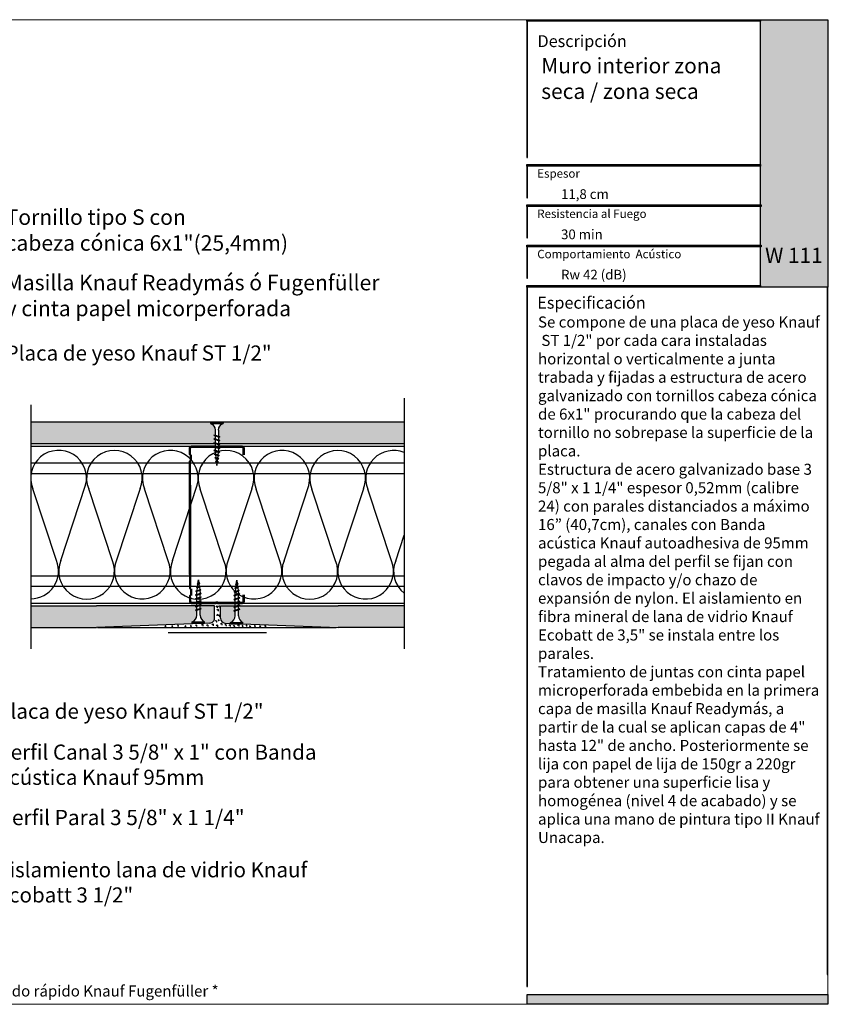
# Model space of a CAD drawing. Units: millimetres. Extents: x 5 to 162, y -7 to 10.
# Drawn here: x 162 to 162, y 4 to 4 of the extents above; entities that cross this region are included whole.
import ezdxf

# ---------------------------------------------------------------- set-up
doc = ezdxf.new("R2010")
doc.units = ezdxf.units.MM
doc.linetypes.add('GESTRICHELT', pattern=[0.75, 0.5, -0.25])
doc.linetypes.add('STRICHPUNKT', pattern=[1, 0.5, -0.25, 0, -0.25])
doc.layers.add('@_Ventana Grafica', color=7, linetype='Continuous', plot=False)
for name, color, linetype in [('B. A. y V', 7, 'Continuous'), ('BEPL', 7, 'Continuous'), ('BEPL1', 7, 'Continuous'), ('BEPL2', 7, 'Continuous'), ('BEPL4', 7, 'Continuous'), ('BEPL6', 7, 'Continuous'), ('HILF2S', 7, 'STRICHPUNKT'), ('Knauf', 140, 'Continuous'), ('perfiles', 7, 'Continuous'), ('SCHATT20', 131, 'Continuous'), ('TEXT3', 7, 'Continuous'), ('UK2', 7, 'Continuous'), ('UK2G', 7, 'GESTRICHELT')]:
    doc.layers.add(name, color=color, linetype=linetype)
doc.styles.add('1', font='arial.ttf', dxfattribs={"height": 7})
doc.styles.get("Standard").update_dxf_attribs({"font": 'arial.ttf'})
doc.styles.add('UNIV', font='arial.ttf')

# ---------------------------------------------------------------- blocks, each defined once
blk = doc.blocks.new('A$C6FF06288')
at = {"layer": 'Knauf', "true_color": 0xc7c8ca}
h = blk.add_hatch(color=9, dxfattribs=at)
h.dxf.hatch_style = 1
h.paths.add_polyline_path([(134.310618389758, -0.1753751277924493), (108.9778558538292, -0.1753751277924493), (108.9778558538292, -4.547473508864641e-13), (134.310618389758, -4.547473508864641e-13)])
h = blk.add_hatch(color=9, dxfattribs=at)
h.dxf.hatch_style = 1
h.paths.add_polyline_path([(108.9778558538292, -0.1753751277924493), (108.9778558538292, -14.91377139840824), (109.0285871031597, -14.91377139840824), (109.0285871031597, -0.1753751277924493)])
at = {"layer": 'Knauf', "true_color": 0x71bdf4}
h = blk.add_hatch(color=151, dxfattribs=at)
h.dxf.hatch_style = 1
h.paths.add_polyline_path([(134.310618389758, -4.547473508864641e-13), (141.5757533512819, -4.547473508864641e-13), (141.5757533512819, -28.9591432406155), (134.310618389758, -28.9591432406155)])
at = {"layer": 'Knauf', "ltscale": 0.001, "true_color": 0xfafafa}
h = blk.add_hatch(color=7, dxfattribs=at)
h.dxf.hatch_style = 1
h.paths.add_polyline_path([(135.5506226453795, -3.651751688409604), (135.1313292247455, -3.651751688409604), (135.5504681556122, -1.028645511391005), (135.9697615762475, -1.028645511391005), (135.7723784564078, -2.263932531424416), (135.9829122014612, -1.742495719426188), (136.3978687349259, -1.748244796307517), (136.0519220849001, -2.605063821992644), (136.1188301080747, -3.651751688409604), (135.733465209004, -3.651751688409604), (135.683159988776, -2.822290384426651)])
h = blk.add_hatch(color=7, dxfattribs=at)
h.dxf.hatch_style = 1
h.paths.add_polyline_path([(136.2131570702077, -3.651751688409604), (136.5554871516179, -3.651751688409604), (136.6880244950139, -2.822290384426651), (136.8036998182888, -3.651751688409604), (137.1460298996985, -3.651751688409604), (137.450186037428, -1.748244796307517), (137.1078559560174, -1.748244796307517), (136.9753186126218, -2.57770610029138), (136.8596432893469, -1.748244796307517), (136.5173132079367, -1.748244796307517)])
h = blk.add_hatch(color=7, dxfattribs=at)
h.dxf.hatch_style = 1
h.paths.add_polyline_path([(137.2637245053124, -3.651751688409604), (137.6905045445169, -3.651751688409604), (137.7655679385039, -3.300417622047462), (137.9324831345325, -3.30242630942621), (137.9059937880011, -3.651751688409604), (138.3469323514755, -3.651751688409604), (138.3469323514755, -1.748244796307517), (137.7461331449945, -1.748244796307517)])
h.paths.add_polyline_path([(137.842194860822, -2.941765464442142), (138.0245561041502, -2.088224027500928), (137.9598320495502, -2.941765464442142)], flags=16)
h = blk.add_hatch(color=7, dxfattribs=at)
h.dxf.hatch_style = 1
edge = h.paths.add_edge_path()
edge.add_line((138.7135398312698, -1.748244796307517), (139.106317874998, -1.748244796307517))
edge.add_line((139.1063178749982, -1.748244796307517), (138.8583004426888, -3.300417622047516))
edge.add_arc((138.9064721820801, -3.307947759077251), 0.04875673737732437, 171.1155061975876, 272.0369811360724)
edge.add_arc((138.9135335264887, -3.25276722015451), 0.1040429943434282, 267.0644519921363, 332.742672561876)
edge.add_line((139.006023438757, -3.300417622047462), (139.2540408710667, -1.748244796307464))
edge.add_line((139.2540408710665, -1.748244796307517), (139.6468189147957, -1.748244796307517))
edge.add_line((139.6468189147959, -1.748244796307517), (139.3988014824864, -3.300417622047516))
edge.add_arc((138.8853385910488, -3.095626902658296), 0.5527959656433967, 282.3886176440836, 338.2557956222944, ccw=False)
edge.add_arc((138.8418185379924, -2.845049708585066), 0.806953756126469, 258.1164619909411, 281.58963752206483, ccw=False)
edge.add_arc((138.7968337381594, -3.325350144592903), 0.3322481514823784, 175.6963719494677, 248.60816232352448, ccw=False)
edge.add_line((138.4655223989585, -3.300417622047462), (138.7135398312698, -1.748244796307464))
h = blk.add_hatch(color=7, dxfattribs=at)
h.dxf.hatch_style = 1
h.paths.add_polyline_path([(139.4308198582853, -4.339323832014088), (139.8448412602152, -1.748244796307517), (140.5456677282646, -1.748244796307517), (140.4913433807683, -2.088224027500928), (140.1832949564482, -2.088224027500928), (140.1205009018281, -2.481209408775157), (140.4285493261482, -2.481209408775157), (140.3740489339311, -2.822290384426651), (140.0660005096115, -2.822290384426651), (139.8235979020151, -4.339323832014088)])
at = {"layer": 'Knauf', "true_color": 0xc7c8ca}
h = blk.add_hatch(color=9, dxfattribs=at)
h.dxf.hatch_style = 1
h.paths.add_polyline_path([(134.310618389758, -15.87308168661639), (108.9778558538292, -15.87308168661639), (108.9778558538292, -15.69770655882439), (134.310618389758, -15.69770655882439)])
h = blk.add_hatch(color=9, dxfattribs=at)
h.dxf.hatch_style = 1
h.paths.add_polyline_path([(108.9778558538292, -15.87308168661639), (108.9778558538292, -19.27579191640734), (109.0285871031597, -19.27579191640734), (109.0285871031597, -15.87308168661639)])
h = blk.add_hatch(color=9, dxfattribs=at)
h.dxf.hatch_style = 1
h.paths.add_polyline_path([(134.3613496390881, -20.23510220461549), (108.9778558538292, -20.23510220461549), (108.9778558538292, -20.0597270768244), (134.3613496390881, -20.0597270768244)])
h = blk.add_hatch(color=9, dxfattribs=at)
h.dxf.hatch_style = 1
h.paths.add_polyline_path([(108.9778558538292, -20.23510220461549), (108.9778558538292, -23.63781243440735), (109.0285871031597, -23.63781243440735), (109.0285871031597, -20.23510220461549)])
h = blk.add_hatch(color=9, dxfattribs=at)
h.dxf.hatch_style = 1
h.paths.add_polyline_path([(134.3613496390881, -24.5971227226155), (108.9778558538292, -24.5971227226155), (108.9778558538292, -24.42174759482441), (134.3613496390881, -24.42174759482441)])
h = blk.add_hatch(color=9, dxfattribs=at)
h.dxf.hatch_style = 1
h.paths.add_polyline_path([(108.9778558538292, -24.5971227226155), (108.9778558538292, -27.9998329524069), (109.0285871031597, -27.9998329524069), (109.0285871031597, -24.5971227226155)])
h = blk.add_hatch(color=9, dxfattribs=at)
h.dxf.hatch_style = 1
h.paths.add_polyline_path([(134.310618389758, -28.9591432406155), (108.9778558538292, -28.9591432406155), (108.9778558538292, -28.78376811282305), (134.310618389758, -28.78376811282305)])
h = blk.add_hatch(color=9, dxfattribs=at)
h.dxf.hatch_style = 1
h.paths.add_polyline_path([(108.9778558538292, -28.9591432406155), (108.9778558538292, -43.7657415698568), (109.0285871031597, -43.7657415698568), (109.0285871031597, -28.9591432406155)])
h = blk.add_hatch(color=9, dxfattribs=at)
h.dxf.hatch_style = 1
h.paths.add_polyline_path([(141.525022101951, -28.9591432406155), (141.525022101951, -86.57954626821947), (141.5757533512819, -86.57954626821947), (141.5757533512819, -28.9591432406155)])
h = blk.add_hatch(color=9, dxfattribs=at)
h.dxf.hatch_style = 1
h.paths.add_polyline_path([(141.525022101951, -28.9591432406155), (141.525022101951, -42.80643128164729), (141.5757533512819, -42.80643128164729), (141.5757533512819, -28.9591432406155)])
h = blk.add_hatch(color=9, dxfattribs=at)
h.dxf.hatch_style = 1
h.paths.add_polyline_path([(108.9778558538292, -43.7657415698568), (108.9778558538292, -104.6965126215314), (109.0285871031597, -104.6965126215314), (109.0285871031597, -43.7657415698568)])
h = blk.add_hatch(color=9, dxfattribs=at)
h.dxf.hatch_style = 1
h.paths.add_polyline_path([(1.065838144589634, -79.22258289178308), (1.065838144589634, -106.6306142167155), (0, -106.6306142167155), (0, -79.22258289178308)])
h = blk.add_hatch(color=9, dxfattribs=at)
h.dxf.hatch_style = 1
h.paths.add_polyline_path([(141.525022101951, -86.57954626821947), (141.525022101951, -103.3917153072248), (141.5757533512819, -103.3917153072248), (141.5757533512819, -86.57954626821947)])
at = {"layer": 'Knauf', "true_color": 0x71bdf4}
h = blk.add_hatch(color=151, dxfattribs=at)
h.dxf.hatch_style = 1
h.paths.add_polyline_path([(141.5757533512819, -106.6306142167155), (109.0032214784933, -106.6306142167155), (109.0032214784933, -105.5647760721276), (141.5757533512819, -105.5647760721276)])
at = {"layer": '@_Ventana Grafica', "color": 7, "lineweight": 0, "ltscale": 0.5}
blk.add_lwpolyline([(0, -4.547473508864641e-13), (141.5757533512819, -4.547473508864641e-13), (141.5757533512819, -106.6306142167155), (0, -106.6306142167155)], close=True, dxfattribs=at)
at = {"layer": 'Knauf', "color": 9, "true_color": 0xc7c8ca}
for points in [[(134.310618389758, -0.1753751277924493), (108.9778558538292, -0.1753751277924493), (108.9778558538292, -4.547473508864641e-13), (134.310618389758, -4.547473508864641e-13)], [(108.9778558538292, -0.1753751277924493), (108.9778558538292, -14.91377139840824), (109.0285871031597, -14.91377139840824), (109.0285871031597, -0.1753751277924493)], [(134.310618389758, -15.87308168661639), (108.9778558538292, -15.87308168661639), (108.9778558538292, -15.69770655882439), (134.310618389758, -15.69770655882439)], [(108.9778558538292, -15.87308168661639), (108.9778558538292, -19.27579191640734), (109.0285871031597, -19.27579191640734), (109.0285871031597, -15.87308168661639)], [(134.3613496390881, -20.23510220461549), (108.9778558538292, -20.23510220461549), (108.9778558538292, -20.0597270768244), (134.3613496390881, -20.0597270768244)], [(108.9778558538292, -20.23510220461549), (108.9778558538292, -23.63781243440735), (109.0285871031597, -23.63781243440735), (109.0285871031597, -20.23510220461549)], [(134.3613496390881, -24.5971227226155), (108.9778558538292, -24.5971227226155), (108.9778558538292, -24.42174759482441), (134.3613496390881, -24.42174759482441)], [(108.9778558538292, -24.5971227226155), (108.9778558538292, -27.9998329524069), (109.0285871031597, -27.9998329524069), (109.0285871031597, -24.5971227226155)], [(134.310618389758, -28.9591432406155), (108.9778558538292, -28.9591432406155), (108.9778558538292, -28.78376811282305), (134.310618389758, -28.78376811282305)], [(108.9778558538292, -28.9591432406155), (108.9778558538292, -43.7657415698568), (109.0285871031597, -43.7657415698568), (109.0285871031597, -28.9591432406155)], [(141.525022101951, -28.9591432406155), (141.525022101951, -86.57954626821947), (141.5757533512819, -86.57954626821947), (141.5757533512819, -28.9591432406155)], [(141.525022101951, -28.9591432406155), (141.525022101951, -42.80643128164729), (141.5757533512819, -42.80643128164729), (141.5757533512819, -28.9591432406155)], [(108.9778558538292, -43.7657415698568), (108.9778558538292, -104.6965126215314), (109.0285871031597, -104.6965126215314), (109.0285871031597, -43.7657415698568)], [(1.065838144589634, -79.22258289178308), (1.065838144589634, -106.6306142167155), (0, -106.6306142167155), (0, -79.22258289178308)], [(141.525022101951, -86.57954626821947), (141.525022101951, -103.3917153072248), (141.5757533512819, -103.3917153072248), (141.5757533512819, -86.57954626821947)]]:
    blk.add_lwpolyline(points, close=True, dxfattribs=at)
at = {"layer": 'Knauf', "color": 151, "true_color": 0x71bdf4}
for points in [[(134.310618389758, -4.547473508864641e-13), (141.5757533512819, -4.547473508864641e-13), (141.5757533512819, -28.9591432406155), (134.310618389758, -28.9591432406155)], [(141.5757533512819, -106.6306142167155), (109.0032214784933, -106.6306142167155), (109.0032214784933, -105.5647760721276), (141.5757533512819, -105.5647760721276)]]:
    blk.add_lwpolyline(points, close=True, dxfattribs=at)
at = {"layer": 'Knauf', "attachment_point": 1, "style": '1'}
for s, width, heights, insert, char_height in [('Descripción', 14.25797779065759, [0], (110.1273368975617, -1.677054378192224), 1.288006154053168), ('Detalle', 10.61426399614265, [0], (2.251709549972475, -9.372655804391798), 1.288), ('{\\fArial|b1|i0|c0|p34;Espesor }', 0.1264771741706046, [0], (110.0991072349625, -16.19524504281571), 0.9169291271374027), ('{\\fArial|b1|i0|c0|p34;Resistencia al Fuego}', 14.15482177926822, [1.320735679652444], (110.0991072349625, -20.55726556081436), 0.9169291271374027), ('{\\fArial|b1|i0|c0|p34;Comportamiento  Acústico}', 16.96527945864977, [1.029386319121669], (110.0991072349625, -24.91928607881437), 0.9169291271374027), ('Especificación', 0.07920963325049968, [0], (110.0991072349625, -30.00728473187928), 1.288006154053168)]:
    blk.add_mtext_dynamic_manual_height_columns(s, width=width, gutter_width=35, heights=heights, dxfattribs=dict(at, insert=insert, char_height=char_height))
blk = doc.blocks.new('TN25')
at = {"layer": 'BEPL1'}
for p, q in [((8.999999000000003, 2), (8.684998999999948, 1.684999999999945)), ((8.684998999999948, 1.684999999999945), (9.818132999999989, -1.684999000000062)), ((8.999998000000005, 2), (9.181863000000021, 1.684999999999945)), ((9, 2), (9.999998000000005, -1.999999000000116)), ((9.181864000000019, 1.684999999999945), (10.31499699999995, -1.684999000000062)), ((11.59999900000003, 2), (11.28499899999997, 1.684999999999945)), ((11.28499899999997, 1.684999999999945), (12.41813200000001, -1.68499799999995)), ((11.59999800000003, 2), (11.78186300000004, 1.684999999999945)), ((11.59999900000003, 2), (12.59999800000003, -1.999999000000116)), ((11.78186300000004, 1.684999999999945), (12.91499599999997, -1.684999000000062)), ((14.19999800000005, 2), (13.884998, 1.684999999999945)), ((13.884998, 1.685001000000057), (15.01813100000004, -1.684999000000062)), ((14.19999700000005, 2), (14.38186199999996, 1.684999999999945)), ((14.19999800000005, 2), (15.19999700000005, -2)), ((14.38186199999996, 1.684999999999945), (15.514995, -1.684999000000062)), ((16.79998599999999, 2), (16.48498600000005, 1.684999999999945)), ((16.48498700000005, 1.685001000000057), (17.61812099999997, -1.684999000000062)), ((16.799981, 1.999999000000116), (17.79998000000001, -2)), ((16.79998599999999, 2), (16.98185100000001, 1.684999999999945)), ((16.98184400000002, 1.68499799999995), (18.11497699999995, -1.685002000000168)), ((19.08497, 1.68499799999995), (20.21810300000004, -1.685001000000057)), ((19.39997800000003, 2), (19.08497699999998, 1.684999999999945)), ((19.39996499999995, 1.999996999999894), (20.39996399999995, -2.000003000000106)), ((19.39997600000004, 2), (19.58184100000005, 1.684999000000062)), ((19.58184100000005, 1.684999999999945), (20.71497399999998, -1.684999000000062)), ((21.64966800000002, 1.473226999999952), (22.59373200000005, -1.334468999999899)), ((21.96467299999995, 1.788227000000006), (21.64967100000001, 1.473224999999957)), ((21.96466299999997, 1.788227000000006), (22.77559499999995, -1.649475000000166)), ((21.96466999999996, 1.788227000000006), (22.14653499999997, 1.473226999999952)), ((22.146524, 1.473224999999957), (23.09059000000002, -1.33447799999999)), ((24.161608, 1.002932999999985), (24.82299599999999, -0.9640699999999924)), ((24.47661300000004, 1.31793800000014), (24.16161, 1.002935999999863)), ((24.47661000000005, 1.317935999999918), (25.00486599999999, -1.279070000000047)), ((24.47661400000004, 1.31793400000015), (24.65848000000005, 1.002934999999979)), ((24.65847899999994, 1.002935999999863), (25.31986700000004, -0.9640699999999924)), ((26.98855900000001, 0.8476409999998396), (26.67355699999996, 0.5326390000000174)), ((26.67356300000006, 0.5326420000001235), (27.06545900000003, -0.6328760000001239)), ((26.98856000000001, 0.8476399999999558), (27.17042600000002, 0.5326399999999012)), ((26.988562, 0.8476430000000619), (27.24732500000005, -0.9478789999998298)), ((27.17041900000004, 0.5326399999999012), (27.56231600000001, -0.6328840000001037)), ((9.999999000000003, -1.999999000000116), (9.818132999999989, -1.68499799999995)), ((9.999997000000008, -1.999999000000116), (10.31499799999995, -1.68499799999995)), ((12.59999800000003, -2), (12.41813200000001, -1.684999000000062)), ((12.59999700000003, -1.999999000000116), (12.91499699999997, -1.68499799999995)), ((15.19999700000005, -1.999999000000116), (15.01813200000004, -1.684999000000062)), ((15.19999499999994, -1.999999000000116), (15.514996, -1.68499799999995)), ((17.79998599999999, -1.999999000000116), (17.61811999999998, -1.68499799999995)), ((17.79998399999999, -1.999999000000116), (18.11498500000005, -1.68499799999995)), ((20.39997700000004, -1.999999000000116), (20.21811100000002, -1.68499799999995)), ((20.39997500000004, -1.999999000000116), (20.71497499999998, -1.68499799999995)), ((22.77559499999995, -1.64948000000004), (22.59372900000005, -1.334479999999985)), ((22.77560300000005, -1.64947200000006), (23.09060299999999, -1.334471000000121)), ((25.00487099999998, -1.279073000000153), (24.82300599999996, -0.9640719999999874)), ((25.00486000000001, -1.279064999999946), (25.31986200000006, -0.9640620000000126)), ((27.24732800000004, -0.9478810000000522), (27.06546200000003, -0.6328800000001138)), ((27.24731499999996, -0.9478759999999511), (27.56231700000001, -0.6328739999999016))]:
    blk.add_line(p, q, dxfattribs=at)
at = {"layer": 'BEPL2'}
for p, q in [((0, 4.25), (1, 4.25)), ((0, 4.25), (0, -4.25)), ((1, 4.25), (1, -4.25)), ((5.5, 1.124999000000116), (8.86416399999996, 1.124999000000116)), ((9.360824999999977, 1.124999000000116), (11.45977900000003, 1.124999000000116)), ((11.96309099999996, 1.124999000000116), (14.063669, 1.124999000000116)), ((14.55870500000003, 1.124999000000116), (16.66590900000006, 1.124999000000116)), ((17.16922, 1.124999000000116), (19.26817300000005, 1.124999000000116)), ((19.76483199999996, 1.124999000000116), (20.80433700000003, 1.124999000000116)), ((20.80431199999998, 1.125000999999884), (21.80192, 1.000300000000152)), ((22.31865100000005, 0.9357089999998607), (24.25377100000003, 0.6938190000000759)), ((24.77896499999997, 0.6281690000000708), (26.71275400000002, 0.3864459999999781)), ((27.22990800000002, 0.3218010000000504), (29.80429500000002, 0)), ((29.80429500000002, 0), (27.44091200000003, -0.2954260000001341)), ((0, -4.25), (1, -4.25)), ((5.5, -1.125), (9.618575999999962, -1.125)), ((10.12185399999998, -1.125), (12.22080800000003, -1.125)), ((12.71750299999997, -1.125), (14.82469900000001, -1.125)), ((15.31973500000004, -1.125), (17.42031899999995, -1.125)), ((17.92141700000002, -1.125), (20.02036999999996, -1.125)), ((20.52363600000001, -1.125), (20.80432099999996, -1.125)), ((22.44644000000005, -0.919734999999946), (20.80429700000002, -1.125003000000106)), ((24.70210999999995, -0.6377760000000308), (22.92156299999999, -0.8603450000000521)), ((26.96615299999996, -0.3547710000000279), (25.17904999999996, -0.5781590000001415))]:
    blk.add_line(p, q, dxfattribs=at)
for centre, start, end in [((5.580636000000027, 6.043615999999929), 201.383669, 269.060897), ((5.580636000000027, -6.043615999999929), 90.93915799999999, 158.616386)]:
    blk.add_arc(centre, 4.919277, start, end, dxfattribs=at)
blk = doc.blocks.new('A$C6FB66A44')
at = {"color": 0}
for p, q in [((-16.31923312308686, 23.77690909762191), (13.32167668431021, 14.01594445009255)), ((-16.37859416239894, 3.473374172355534), (11.85543883335345, 12.79839252869692)), ((11.98401988336968, -7.524867674567304), (-17.77031716904344, 2.310519240721305)), ((-16.37507334490124, -18.52645793860279), (11.8574937677115, -9.202024373943232))]:
    blk.add_line(p, q, dxfattribs=at)
for centre, radius, start, end in [((16.09366157501108, 24.63442940472623), 10.97433929519477, 255.369298517496, 112.5484571127721), ((-20.51745186170797, 13.63732910687509), 10.97433929519539, 67.50835815884332, 292.1566137446533), ((16.06371005124515, 2.662980532989195), 10.97433929519539, 248.1765302289832, 112.5484571127841), ((-20.4422110257733, -8.333592097687188), 10.97433929519522, 75.90872007968622, 291.7528928093837)]:
    blk.add_arc(centre, radius, start, end, dxfattribs=at)
blk = doc.blocks.new('montante 69')
at = {"layer": 'perfiles', "const_width": 1.5}
for points in [[(833.4439092039854, 999.1431669259902), (819.6515832993199, 999.1431669261093, 0.1989123673796497), (819.2273192305864, 998.9674309948188, -0.1989123673796455), (818.8030551618675, 998.7916950635273, -0.1989123673774166), (818.3787910931486, 998.9674309948188, 0.1989123673796497), (817.954527024426, 999.1431669261202), (804.0938882231646, 999.1431669261739, 0.4142135623730951), (802.893888223153, 997.9431669262204), (802.8938882231821, 995.0558504455049, 0.414213562373095), (803.4938882232025, 994.45585044547), (803.4938882232025, 990.6558504455398, 0.4142135623730949), (802.8938882231821, 990.0558504455049), (803.0693886586884, 916.155483406784, 0.414213562373095), (803.6693886587087, 915.5554834067491), (803.6693886587087, 911.4554834067724, 0.4142135623730949), (803.0693886586884, 910.8554834067374), (803.0693886586884, 908.2681669261267, 0.414213562373095), (804.2693886586563, 907.068166926115), (817.9671558160915, 907.0681669261778, 0.1989123673796497), (818.3914198848149, 907.243902857472, -0.1989123673774167), (818.8156839535302, 907.4196387887598, -0.1989123673796454), (819.2399480222637, 907.2439028574684, 0.1989123673796497), (819.6642120909935, 907.0681669261778), (833.4477450590348, 907.0681669262897)], [(834.647724659817, 994.1431669260294), (834.647724659817, 997.9431669261614, 0.414213562373095), (833.4477246598344, 999.1431669261731)], [(834.647724659817, 912.0681669262597), (834.647724659817, 908.2681669261276, -0.414213562373095), (833.4477246598344, 907.068166926116)]]:
    blk.add_lwpolyline(points, format="xyb", dxfattribs=at)

msp = doc.modelspace()

# ---------------------------------------------------------------- hatches: boundary and pattern name
at = {"layer": 'SCHATT20'}
h = msp.add_hatch(color=256, dxfattribs=at)
h.paths.add_polyline_path([(161.7238343292965, 4.00132269084514), (161.6850601873256, 4.00132269084514), (161.6294665603845, 3.999098945844549), (161.6294665603845, 3.99809364631545, 0.3131687915639955), (161.626776965306, 3.994081823559698), (161.626776965306, 3.990666199802998), (161.6275789689383, 3.990396532784124), (161.6272589398834, 3.990076503729185), (161.626776965306, 3.990238563509862), (161.626776965306, 3.988622729040537), (161.6850601873256, 3.988622729040537), (161.7238343292965, 3.988622690845141)])
h.paths.add_polyline_path([(161.6012183419477, 3.994220632887949, 0.304191028217265), (161.5985287468691, 3.99809364631545), (161.5985287468691, 3.999089395488348), (161.5426963610132, 4.001322690845141), (161.5039213903191, 4.001322690845141), (161.5039213903191, 3.988622690845141), (161.5426955392331, 3.988622690845141), (161.6012183419477, 3.988622723032683), (161.6012183419477, 3.990238563509862), (161.6007363673703, 3.990076503729185), (161.6004652572776, 3.990347613821817), (161.6007363694312, 3.990504140572272), (161.6012183419477, 3.990666199802998)])
h.paths.add_polyline_path([(162.0321619823782, 4.094955167361835), (162.1236151504505, 4.094955167361835), (162.1236151504505, 4.105224273098769), (162.0321619823782, 4.105224273098769)], flags=9)
h.paths.add_polyline_path([(162.0319818226284, 4.118746668356325), (162.1037261939239, 4.118746668356325), (162.1037261939239, 4.129015774093259), (162.0319818226284, 4.129015774093259)], flags=9)
h.paths.add_polyline_path([(161.4451087476769, 4.176414425360647), (161.4790485582276, 4.176414425360647), (161.4790485582276, 4.190839322332199), (161.4451087476769, 4.190839322332199)], flags=9)
h.paths.add_polyline_path([(162.0312139969543, 4.064150814601972), (162.0972221824932, 4.064150814601972), (162.0972221824932, 4.078575780495561), (162.0312139969543, 4.078575780495561)], flags=9)
h.paths.add_polyline_path([(162.031985221869, 4.142453188336764), (162.0620379076751, 4.142453188336764), (162.0620379076751, 4.152722294073698), (162.031985221869, 4.152722294073698)], flags=9)
h.paths.add_polyline_path([(162.0313865178913, 4.218199895431737), (162.0859731481778, 4.218199895431737), (162.0859731481778, 4.232624861325326), (162.0313865178913, 4.232624861325326)], flags=9)
h.paths.add_polyline_path([(161.4653771469064, 3.984215547987992), (161.4653771469064, 4.005729833702278), (161.4563771469064, 4.005729833702278), (161.4563771469064, 3.984215547987992)], flags=9)
h.paths.add_polyline_path([(161.4653771469065, 3.929754598225077), (161.4653771469065, 3.951954598225077), (161.4563771469065, 3.951954598225077), (161.4563771469065, 3.929754598225077)], flags=9)
h.paths.add_polyline_path([(161.4653771469065, 3.875979362747445), (161.4653771469065, 3.897493648461731), (161.4563771469065, 3.897493648461731), (161.4563771469065, 3.875979362747445)], flags=9)
h.paths.add_polyline_path([(162.0315690759459, 3.748130964087419), (162.2041773858864, 3.748130964087419), (162.2041773858864, 4.066725552536714), (162.0315690759459, 4.066725552536714)], flags=9)
h.paths.add_polyline_path([(161.9339742176055, 4.131752633324999), (162.0102168945863, 4.131752633324999), (162.0102168945863, 4.15007489306243), (161.9339742176055, 4.15007489306243)], flags=9)
h.paths.add_polyline_path([(161.9339742176055, 3.70600071882945), (162.0102168945863, 3.70600071882945), (162.0102168945863, 3.724322978566881), (161.9339742176055, 3.724322978566881)], flags=9)
h.paths.add_polyline_path([(161.6116615481296, 3.659647633964093), (162.0217379464925, 3.659647633964093), (162.0217379464925, 3.673042245150996), (161.6116615481296, 3.673042245150996)], flags=9)
h.paths.add_polyline_path([(161.4831404560443, 4.181601915806277), (161.6018607834658, 4.181601915806277), (161.6018607834658, 4.230279496524786), (161.4831404560443, 4.230279496524786)], flags=9)
h.paths.add_polyline_path([(162.0329227069479, 4.186421761188232), (162.147821222756, 4.186421761188232), (162.147821222756, 4.22033853107295), (162.0329227069479, 4.22033853107295)], flags=9)
h.paths.add_polyline_path([(162.0456957932542, 4.082042289842835), (162.0884972819045, 4.082042289842835), (162.0884972819045, 4.093822838058249), (162.0456957932542, 4.093822838058249)], flags=9)
h.paths.add_polyline_path([(162.0459882596945, 4.105822901321511), (162.0728171811517, 4.105822901321511), (162.0728171811517, 4.117603449536924), (162.0459882596945, 4.117603449536924)], flags=9)
h.paths.add_polyline_path([(162.0454540209969, 4.129529421301947), (162.0767206332416, 4.129529421301947), (162.0767206332416, 4.14130996951736), (162.0454540209969, 4.14130996951736)], flags=9)
h.paths.add_polyline_path([(162.1656481783576, 4.09003724496173), (162.2063493251473, 4.09003724496173), (162.2063493251473, 4.10852163528821), (162.1656481783576, 4.10852163528821)], flags=9)
h = msp.add_hatch(color=256, dxfattribs=at)
h.paths.add_polyline_path([(161.8436290173149, 3.893098176037022), (161.8351217334325, 3.893098176037022), (161.8351217334325, 3.891627119093269), (161.83560370801, 3.891789178873946), (161.8358748181026, 3.891518068781314), (161.835603705949, 3.891361542030859), (161.8351217334325, 3.891199482800133), (161.8351217334325, 3.887645049715182, 0.3041910282172732), (161.8378113285111, 3.883772036287681), (161.8378113285111, 3.882943320676629), (161.841083547744, 3.883074209441408, 0.4025534837607092), (161.8436290173149, 3.885844993567625)])
h.paths.add_polyline_path([(161.612141713128, 3.996021949567769, 0.402550444154161), (161.6094748948916, 3.998651549582632), (161.6058444454828, 3.998796767553947), (161.6058444454828, 3.998093646315451, 0.3131653860415764), (161.6031548495436, 3.994081876075757), (161.6031548495436, 3.991317334298341), (161.6036368258423, 3.991479394800823), (161.6039079364806, 3.991208284162547), (161.6036368222727, 3.991051756589773), (161.6031548495436, 3.990889697430573), (161.6031548495436, 3.989079591287905), (161.6036368258423, 3.989241651695457), (161.6042557484973, 3.988622729040537), (161.612141713128, 3.988622729040537)])
h = msp.add_hatch(color=256, dxfattribs=at)
h.paths.add_polyline_path([(161.8413545413132, 4.00049382230836), (161.8413545413132, 4.00135449257541), (161.735408694506, 4.00135449257541), (161.735408694506, 3.988622690845141), (161.8440441372524, 3.988622690845141), (161.8440441372524, 3.98881438893409), (161.8435621609537, 3.988976449293553), (161.8432910503154, 3.989132974805394), (161.8435621607371, 3.989404085227097), (161.8440441372524, 3.989242024842903), (161.8440441372524, 3.991052131178786), (161.8435621609537, 3.991214191538249), (161.8432910503154, 3.99137071705009), (161.8435621609537, 3.991641827688365), (161.8440441372524, 3.991479767280814), (161.8440441372524, 3.993289873423482), (161.8435621645233, 3.993451932582682), (161.8432910503154, 3.993608460155456), (161.8435621609537, 3.993879570793732), (161.8440441372524, 3.993717510291249), (161.8440441372524, 3.9966207563648, 0.3041944165569631)])
h.paths.add_polyline_path([(161.9553216334834, 4.00135449257541), (161.8486702399269, 4.00135449257541), (161.8486702399269, 4.000493822308359, 0.3131687915640106), (161.8459806448483, 3.996481999552606), (161.8459806448483, 3.993066375795907), (161.8464626173648, 3.992904316565181), (161.8467337295183, 3.992747789814726), (161.8464626194257, 3.992476679722094), (161.8459806448483, 3.99263873950277), (161.8459806448483, 3.990828633166887), (161.846462620626, 3.990666572934545), (161.846733730379, 3.990510047570031), (161.8464626194257, 3.990238937477397), (161.8459806448483, 3.990400997258075), (161.8459806448483, 3.988622690845141), (161.9553216334834, 3.988622690845141)])
h = msp.add_hatch(color=256, dxfattribs=at)
edge = h.paths.add_edge_path()
edge.add_line((161.8331852258366, 3.89054834830479), (161.8327032495379, 3.890386287802308))
edge.add_line((161.8327032495379, 3.890386287802308), (161.8324321388996, 3.890657398440584))
edge.add_line((161.8324321388996, 3.890657398440584), (161.8327032531076, 3.890813926013358))
edge.add_line((161.8327032531076, 3.890813926013358), (161.8331852258366, 3.890975985172558))
edge.add_line((161.8331852258366, 3.890975985172558), (161.8331852258366, 3.892786091315226))
edge.add_line((161.8331852258366, 3.892786091315226), (161.8327032495379, 3.892624030907674))
edge.add_line((161.8327032495379, 3.892624030907674), (161.8322291044086, 3.893098176037022))
edge.add_line((161.8322291044086, 3.893098176037022), (161.77418284342, 3.893098176037022))
edge.add_line((161.77418284342, 3.893098176037022), (161.735408694506, 3.893098214232453))
edge.add_line((161.735408694506, 3.893098214232453), (161.735408694506, 3.880398214232446))
edge.add_line((161.735408694506, 3.880398214232446), (161.7741836652009, 3.880398214232446))
edge.add_line((161.7741836652009, 3.880398214232446), (161.8370124620835, 3.88291136602063))
edge.add_line((161.8370124620834, 3.88291136602063), (161.8304956298974, 3.88291136602063))
edge.add_line((161.8304956298974, 3.88291136602063), (161.8304956298974, 3.88377203628768))
edge.add_arc((161.8289519176522, 3.887714454379306), 0.004233876226974203, 291.3835635629191, 360.9385638331703)
edge.add_line((161.8331852258366, 3.887783806527374), (161.8331852258366, 3.89054834830479))
edge = h.paths.add_edge_path()
edge.add_line((161.9553216334834, 3.893098214232446), (161.9165474915125, 3.893098214232446))
edge.add_line((161.9165474915125, 3.893098214232446), (161.857718185693, 3.893085920036152))
edge.add_line((161.857718185693, 3.893085920036152), (161.857718185693, 3.891283585091867))
edge.add_line((161.857718185693, 3.891283585091867), (161.8582001594098, 3.891445645733214))
edge.add_line((161.8582001594098, 3.891445645733214), (161.8584509537125, 3.891194851430546))
edge.add_line((161.8584509537125, 3.891194851430546), (161.8552997017984, 3.890470390811693))
edge.add_line((161.8552997017984, 3.890470390811693), (161.8557816780971, 3.890632451171156))
edge.add_line((161.8557816780972, 3.890632451171156), (161.8557816780972, 3.892430924883178))
edge.add_line((161.8557816780972, 3.892430924883178), (161.8552997017984, 3.892280496906272))
edge.add_line((161.8552997017984, 3.892280496906272), (161.8550285932437, 3.892551608747493))
edge.add_line((161.8550285932437, 3.892551608747493), (161.8552997017984, 3.892708133056389))
edge.add_line((161.8552997017984, 3.892708133056389), (161.8557816780971, 3.892870193415852))
edge.add_line((161.8557816780972, 3.892870193415852), (161.8557816780972, 3.893098176037022))
edge.add_line((161.8557816780972, 3.893098176037022), (161.8471013176176, 3.893098176037022))
edge.add_line((161.8471013176176, 3.893098176037022), (161.8471013176176, 3.885844991789783))
edge.add_arc((161.8499048749717, 3.885869685160648), 0.002803666100028053, 180.5046407719736, 268.2142007061709)
edge.add_line((161.8498175042372, 3.883067380759767), (161.8530920821579, 3.882936397647476))
edge.add_line((161.8530920821579, 3.882936397647476), (161.8530920821579, 3.883428502286278))
edge.add_arc((161.8515483699127, 3.887370920377903), 0.004233876226974203, 291.3835635629191, 360.9385638331703)
edge.add_line((161.8557816780972, 3.887440272525971), (161.8557816780972, 3.890204814303388))
edge.add_line((161.8557816780972, 3.890204814303388), (161.8552997017984, 3.890042753800905))
edge.add_line((161.8552997017984, 3.890042753800905), (161.855028589926, 3.890313865673361))
edge.add_line((161.855028589926, 3.890313865673361), (161.8584712688252, 3.891174533891997))
edge.add_line((161.8584712688252, 3.891174533891997), (161.8582001582095, 3.891018008029457))
edge.add_line((161.8582001582095, 3.891018008029457), (161.8577181856931, 3.89085594879873))
edge.add_line((161.857718185693, 3.89085594879873), (161.857718185693, 3.88730151571378))
edge.add_arc((161.8619514930169, 3.887370920377906), 0.004233876226977133, 180.9392746126981, 248.6164364370449)
edge.add_line((161.8604077807716, 3.883428502286279), (161.8604077807716, 3.882643769713064))
edge.add_line((161.8604077807716, 3.882643769713064), (161.9165466697316, 3.880398214232446))
edge.add_line((161.9165466697316, 3.880398214232446), (161.9553216334834, 3.880398214232446))
edge.add_line((161.9553216334834, 3.880398214232446), (161.9553216334834, 3.893098214232446))

# ---------------------------------------------------------------- linework, layer by layer
at = {"color": 0}
for p, q in [((161.750611056448, 3.919811082189312), (161.7366679893749, 3.962027971201114)), ((161.9503628159919, 3.919727723548225), (161.9553216334834, 3.934786057159164))]:
    msp.add_line(p, q, dxfattribs=at)
for centre, radius, start, end in [((161.9490805436602, 3.968195564696443), 0.01641021385533856, 67.64665563871819, 202.5484571019556), ((161.7353694000941, 3.913729385849622), 0.01641021385533924, 270.1371954158671, 21.75289280815042), ((161.9655247926336, 3.913450018307012), 0.0164102138553395, 157.5083581515091, 231.5554738256774)]:
    msp.add_arc(centre, radius, start, end, dxfattribs=at)
at = {"layer": 'BEPL1'}
msp.add_line((161.7747623834611, 3.880366416981382), (161.9153892332114, 3.880366389769613), dxfattribs=at)
at = {"layer": 'BEPL2'}
for points in [[(161.8445126772467, 3.892592076155659), (161.8446870739944, 3.892819055244581), (161.8448869702269, 3.893023815024628), (161.845063914493, 3.893108856515561), (161.8452143904987, 3.892900515626928), (161.8452561415497, 3.892454387507109), (161.8452361630379, 3.892006399386809)], [(161.8450052139678, 3.890705613226708), (161.8451796107155, 3.890932592315658), (161.8453795069481, 3.891137352095677), (161.8455564512141, 3.891222393586639), (161.8457069272199, 3.891014052697977), (161.8457486782708, 3.890567924578186), (161.845728699759, 3.890119936457887)], [(161.8459902874101, 3.892674095837656), (161.8461646841578, 3.892901074926606), (161.8463645803903, 3.893105834706653), (161.8465415246546, 3.893190876197587), (161.8466920006621, 3.892982535308954), (161.8467337517131, 3.892536407189135), (161.8467137732013, 3.892088419068835)], [(161.8441661405222, 3.884153656848036), (161.8442755263758, 3.88433503872522), (161.8444102056882, 3.884498471076875), (161.8445451118595, 3.884567085071262), (161.8446706393233, 3.88446796452248), (161.8447543914307, 3.884242020181795), (161.8447862741768, 3.883981408302412), (161.8447700295555, 3.883801514888597), (161.8447217991751, 3.883644970441702), (161.8446484639962, 3.883499066308752)], [(161.8452256213722, 3.888267634274222), (161.845316690792, 3.888068584128541), (161.8453669825657, 3.887855153991517), (161.845328992028, 3.887681957505401), (161.8451862037136, 3.887593186753997), (161.8449825087745, 3.887566242789227), (161.8447777547817, 3.887578605368724)], [(161.8461237912188, 3.885216390843646), (161.8459418919674, 3.885012279228044), (161.8457830615834, 3.884789915995975), (161.8457448198814, 3.884630714074825), (161.845915111201, 3.884595949311454), (161.8462136661646, 3.884665787873723), (161.8465027625561, 3.884768523096761)], [(161.8458261085024, 3.887342788851663), (161.8460005052502, 3.887569767940612), (161.8462004014827, 3.887774527720659), (161.8463773457487, 3.887859569211593), (161.8465278217563, 3.88765122832296), (161.8465695728054, 3.887205100203141), (161.8465495942937, 3.886757112082841)], [(161.8471395397582, 3.882421582324263), (161.8473139365059, 3.882648561413213), (161.8475138327385, 3.88285332119326), (161.8476907770045, 3.882938362684194), (161.8478412530121, 3.88273002179556), (161.8478830040612, 3.882283893675742), (161.8478630255494, 3.881835905555442)], [(161.814847693221, 3.881525485692031), (161.8146657939696, 3.881321374076458), (161.8145069635856, 3.88109901084436), (161.8144687218818, 3.88093980892321), (161.8146390132032, 3.880905044159868), (161.8149375681668, 3.880974882722108), (161.8152266645583, 3.881077617945118)], [(161.8187879888964, 3.881607506398319), (161.818606089645, 3.881403394782716), (161.8184472592611, 3.881181031550619), (161.8184090175591, 3.881021829629469), (161.8185793088787, 3.880987064866127), (161.8188778638423, 3.881056903428367), (161.8191669602338, 3.881159638651405)], [(161.8221536593509, 3.881935586150626), (161.8219717600995, 3.881731474535052), (161.8218129297156, 3.881509111302955), (161.8217746880136, 3.881349909381805), (161.8219449793332, 3.881315144618463), (161.8222435342968, 3.881384983180703), (161.8225326306901, 3.881487718403712)], [(161.8265044013396, 3.881525485692031), (161.8263225020882, 3.881321374076458), (161.8261636717043, 3.88109901084436), (161.8261254300023, 3.88093980892321), (161.8262957213237, 3.880905044159868), (161.8265942762854, 3.880974882722108), (161.8268833726788, 3.881077617945118)], [(161.8298700717959, 3.8818535664686), (161.8296881725445, 3.881649454853027), (161.8295293421606, 3.881427091620929), (161.8294911004568, 3.881267889699779), (161.8296613917782, 3.881233124936437), (161.8299599467418, 3.881302963498677), (161.8302490431333, 3.881405698721715)], [(161.8323634324069, 3.881519361725048), (161.8325378291547, 3.881746340813998), (161.8327377253854, 3.881951100594045), (161.8329146696514, 3.882036142084979), (161.833065145659, 3.881827801196345), (161.8331068967099, 3.881381673076526), (161.8330869181981, 3.880933684956227)], [(161.8360574587668, 3.881847441477384), (161.8362318555145, 3.882074420566334), (161.8364317517471, 3.882279180346381), (161.8366086960131, 3.882364221837315), (161.8367591720207, 3.882155880948681), (161.8368009230698, 3.881709752828834), (161.836780944558, 3.881261764708563)], [(161.8390126810017, 3.881519361725048), (161.8391870777495, 3.881746340813998), (161.8393869739802, 3.881951100594045), (161.8395639182463, 3.882036142084979), (161.8397143942538, 3.881827801196345), (161.8397561453048, 3.881381673076526), (161.8397361667912, 3.880933684956227)], [(161.8421320821425, 3.882011481865669), (161.8423064788903, 3.882238460954619), (161.842506375121, 3.882443220734666), (161.842683319387, 3.882528262225599), (161.8428337953946, 3.882319921336966), (161.8428755464437, 3.881873793217147), (161.842855567932, 3.881425805096847)], [(161.8446768561543, 3.881437341018789), (161.8448512529021, 3.881664320107739), (161.8450511491346, 3.881869079887786), (161.8452280933988, 3.881954121378691), (161.8453785694064, 3.881745780490086), (161.8454203204573, 3.881299652370267), (161.8454003419455, 3.880851664249968)], [(161.8496843156799, 3.881765421795358), (161.8498587124276, 3.881992400884308), (161.8500586086583, 3.882197160664355), (161.8502355529244, 3.882282202155289), (161.850386028932, 3.882073861266627), (161.8504277799811, 3.881627733146837), (161.8504078014693, 3.881179745026537)], [(161.8521469992838, 3.881601381407074), (161.8523213960315, 3.881828360496024), (161.852521292264, 3.882033120276042), (161.8526982365283, 3.882118161767004), (161.8528487125358, 3.881909820878342), (161.8528904635868, 3.881463692758552), (161.852870485075, 3.881015704638252)], [(161.8546096847958, 3.881191280948479), (161.8547840815435, 3.881418260037401), (161.854983977776, 3.881623019817448), (161.8551609220421, 3.88170806130841), (161.8553113980497, 3.881499720419748), (161.8553531490988, 3.881053592299957), (161.855333170587, 3.880605604179657)], [(161.8572365492172, 3.881683402113333), (161.857410945965, 3.881910381202283), (161.8576108421957, 3.88211514098233), (161.8577877864618, 3.882200182473263), (161.8579382624693, 3.88199184158463), (161.8579800135184, 3.881545713464811), (161.8579600350067, 3.881097725344511)], [(161.860325273351, 3.8818535664686), (161.8601433740996, 3.881649454853027), (161.8599845437156, 3.881427091620929), (161.8599463020136, 3.881267889699779), (161.8601165933332, 3.881233124936437), (161.8604151482968, 3.881302963498677), (161.8607042446883, 3.881405698721715)], [(161.862623778049, 3.882017606856885), (161.8624418787976, 3.881813495241311), (161.8622830484136, 3.881591132009214), (161.8622448067098, 3.881431930088064), (161.8624150980312, 3.881397165324722), (161.8627136529948, 3.881467003886962), (161.8630027493863, 3.88156973911)], [(161.8646760153396, 3.881607506398319), (161.8644941160882, 3.881403394782716), (161.8643352857043, 3.881181031550619), (161.8642970440023, 3.881021829629469), (161.8644673353219, 3.880987064866127), (161.8647658902855, 3.881056903428367), (161.865054986677, 3.881159638651405)], [(161.8675491490748, 3.881771546786603), (161.8673672498234, 3.881567435171001), (161.8672084194395, 3.881345071938903), (161.8671701777357, 3.881185870017782), (161.8673404690571, 3.881151105254411), (161.8676390240207, 3.881220943816651), (161.8679281204122, 3.881323679039689)], [(161.8705864598077, 3.881607506398319), (161.8704045605563, 3.881403394782716), (161.8702457301724, 3.881181031550619), (161.8702074884686, 3.881021829629469), (161.87037777979, 3.880987064866127), (161.8706763347536, 3.881056903428367), (161.8709654311451, 3.881159638651405)], [(161.8737058609485, 3.881771546786603), (161.8735239616971, 3.881567435171001), (161.8733651313132, 3.881345071938903), (161.8733268896094, 3.881185870017782), (161.8734971809308, 3.881151105254411), (161.8737957358944, 3.881220943816651), (161.8740848322859, 3.881323679039689)]]:
    msp.add_lwpolyline(points, dxfattribs=at)
at = {"layer": 'BEPL4'}
for p, q in [((161.9553216334834, 4.00135449257541), (161.735408694506, 4.00135449257541)), ((161.9553216334834, 3.988622690845141), (161.735408694506, 3.988622690845141)), ((161.7354087014509, 3.893098214232446), (161.77418284342, 3.893098214232446)), ((161.8436290173149, 3.893098176037022), (161.77418284342, 3.893098176037022)), ((161.8436290173149, 3.885844993598869), (161.8436290173149, 3.893098176037022)), ((161.8471013176176, 3.885844993598869), (161.8471013176176, 3.893098176037022)), ((161.8471013176176, 3.893098176037022), (161.9165474915125, 3.893098176037022)), ((161.9553216334834, 3.893098214232446), (161.9165474915125, 3.893098214232446)), ((161.8409621990785, 3.883069355494957), (161.7741828839307, 3.88039818298164)), ((161.8497681358558, 3.883069355494957), (161.9165474510018, 3.88039818298164)), ((161.7354087014509, 3.880398214232446), (161.77418284342, 3.880398214232446)), ((161.9553216334834, 3.880398214232446), (161.9165474915125, 3.880398214232446))]:
    msp.add_line(p, q, dxfattribs=at)
for centre, radius, start, end in [((161.8409143744529, 3.88578425653559), 0.002715322237805553, 271.0091954460437, 1.281714413118055), ((161.8499048749717, 3.885869685160646), 0.002803666100026842, 180.5046444237158, 267.2045793781668)]:
    msp.add_arc(centre, radius, start, end, dxfattribs=at)
at = {"layer": 'BEPL6'}
msp.add_line((161.8164292544433, 3.877472817616359), (161.8743010804891, 3.877472806417978), dxfattribs=at)
at = {"layer": 'HILF2S'}
for p, q in [((161.735408694506, 4.01141866765596), (161.735408694506, 3.867801579399613)), ((161.9553216334834, 4.015431127768252), (161.9553216334834, 3.867801579399613))]:
    msp.add_line(p, q, dxfattribs=at)
at = {"layer": 'UK2'}
for p, q in [((161.9553216334834, 3.98688653606373), (161.735408694506, 3.98688653606373)), ((161.735408694506, 3.894822660386006), (161.9553216334834, 3.894822660386006))]:
    msp.add_line(p, q, dxfattribs=at)
at = {"layer": 'UK2G', "color": 8, "linetype": 'GESTRICHELT'}
for p, q in [((161.9553216334834, 3.977216878179076), (161.735408694506, 3.977216878179076)), ((161.9553211392585, 3.970966720966045), (161.735408694506, 3.970966720966045)), ((161.9553211392585, 3.910742475483689), (161.735408694506, 3.910742475483689)), ((161.9553216334834, 3.904492318270657), (161.735408694506, 3.904492318270657))]:
    msp.add_line(p, q, dxfattribs=at)

# ---------------------------------------------------------------- block references
at = {"xscale": 0.001495325906546735, "yscale": 0.001495325906546735, "zscale": 0.001495325906546735, "rotation": 90}
for p in [(161.7886602339878, 3.944255439090715), (161.8544125040397, 3.944213724597834), (161.9201647740916, 3.944172010104984)]:
    msp.add_blockref('A$C6FB66A44', p, dxfattribs=at)
at = {"layer": 'BEPL', "yscale": 0.0008606704251408536, "zscale": 0.0008606704251408536, "rotation": 90}
for p, xscale in [((161.84501239062, 4.00135449257541), -0.0008606704251408536), ((161.8341534792043, 3.88291136602063), 0.0008606704251408536), ((161.8567499314648, 3.882567832019228), 0.0008606704251408536)]:
    msp.add_blockref('TN25', p, dxfattribs=dict(at, xscale=xscale))
at = {"layer": 'Knauf', "xscale": 0.005434756641474123, "yscale": 0.005434756641474123, "zscale": 0.005434756641474123}
msp.add_blockref('A$C6FF06288', (161.435375676113, 4.238174782626629), dxfattribs=at)
at = {"layer": 'SCHATT20', "xscale": 0.0009998791819483734, "yscale": 0.0009998791819483734, "zscale": 0.0009998791819483734}
msp.add_blockref('montante 69', (161.026308261648, 2.98786408366861), dxfattribs=at)

# ---------------------------------------------------------------- texts
at = {"layer": 'B. A. y V', "color": 0, "lineweight": 9, "char_height": 0.008891238919256158, "attachment_point": 1, "style": 'UNIV'}
for s, width, heights, insert in [('Placa de yeso Knauf ST 1/2"', 0.1616641892460393, [0], (161.7205941924171, 4.046429367891342)), ('Placa de yeso Knauf ST 1/2"', 0.1616641892460393, [0], (161.7158040642707, 3.835623952620084)), ('\\A1;{\\H0.99999x;Perfil Canal 3 5/8" x 1" con Banda acústica Knauf 95mm}', 0.1899263978825996, [0.03155499604805501], (161.7159364064055, 3.811540812097522)), ('Aislamiento lana de vidrio Knauf Ecobatt 3 1/2"', 0.1956409412582545, [0], (161.715438867809, 3.742297526397739))]:
    msp.add_mtext_dynamic_manual_height_columns(s, width=width, gutter_width=35, heights=heights, dxfattribs=dict(at, insert=insert))
at = {"layer": 'Knauf', "color": 0, "insert": (162.0360830957861, 4.215676725836488), "char_height": 0.009057927735790203, "attachment_point": 1, "style": '1'}
msp.add_mtext_dynamic_manual_height_columns('{\\fArial|b1|i0|c0|p34;Muro interior zona seca / zona seca}', width=0.1197594161187077, gutter_width=35, heights=[0], dxfattribs=at)
at = {"layer": 'Knauf', "attachment_point": 1, "style": '1'}
for s, width, heights, insert, char_height in [('{\\C0;11,8 cm}', 0.09726003196260535, [0], (162.0477528072177, 4.138391154443134), 0.005716744019793564), ('{\\C0;30 min}', 0.09726003196260535, [0], (162.0477528072177, 4.114684634462698), 0.005716744019793564), ('{\\C0;Rw 42 (dB)}', 0.09726003196260535, [0], (162.0477528072177, 4.090978114482233), 0.005716744019793564), ('{\\C0;Se compone de una placa de yeso \\fArial|b1|i0|c0|p34;Knauf  ST 1/2"\\fArial|b0|i0|c0|p34; por cada cara instaladas horizontal o verticalmente a junta trabada y fijadas a estructura de acero galvanizado con tornillos cabeza cónica de 6x1" procurando que la cabeza del tornillo no sobrepase la superficie de la placa.\\PEstructura de acero galvanizado base 3 5/8" x 1 1/4" espesor 0,52mm (calibre 24) con parales distanciados a máximo 16” (40,7cm), canales con \\fArial|b1|i0|c0|p34;Banda acústica Knauf \\fArial|b0|i0|c0|p34;autoadhesiva de 95mm pegada al alma del perfil se fijan con clavos de impacto y/o chazo de expansión de nylon. El aislamiento en fibra mineral de lana de vidrio \\fArial|b1|i0|c0|p34;Knauf Ecobatt de 3,5" \\fArial|b0|i0|c0|p34;se instala entre los parales.\\PTratamiento de juntas con cinta papel microperforada embebida en la primera capa de masilla \\fArial|b1|i0|c0|p34;Knauf Readymás\\fArial|b0|i0|c0|p34;, a partir de la cual se aplican capas de 4" hasta 12" de ancho. Posteriormente se lija con papel de lija de 150gr a 220gr para obtener una superficie lisa y homogénea (nivel 4 de acabado) y se aplica una mano de pintura tipo II \\fArial|b1|i0|c0|p34;Knauf Unacapa\\fArial|b0|i0|c0|p34;.}', 0.1667024436376581, [0.3820044308322146], (162.0341828208299, 4.063491070954177), 0.0065)]:
    msp.add_mtext_dynamic_manual_height_columns(s, width=width, gutter_width=35, heights=heights, dxfattribs=dict(at, insert=insert, char_height=char_height))
at = {"layer": 'Knauf', "color": 18, "true_color": 0x000000, "insert": (162.1679334877873, 4.103941838479415), "char_height": 0.008969915994247298, "attachment_point": 1, "style": '1'}
msp.add_mtext_dynamic_manual_height_columns('{\\fArial|b1|i0|c0|p34;\\C255;\\c16777215;W 111}', width=13.69965701124602, gutter_width=35, heights=[0], dxfattribs=at)
at = {"layer": 'Knauf', "color": 252, "true_color": 0x939598, "insert": (161.7165683222443, 3.773114146504359), "char_height": 0.009000000000000001, "attachment_point": 1, "style": '1'}
msp.add_mtext_dynamic_manual_height_columns('\\A1;{\\H0.99999x;\\C0;Perfil Paral 3 5/8" x 1 1/4"}', width=0.2644399296922781, gutter_width=35, heights=[0.02706887546964376], dxfattribs=at)
at = {"layer": 'Knauf', "insert": (161.4271139619534, 3.66975234064895), "char_height": 0.0065, "width": 0.5926797485226418, "attachment_point": 1}
msp.add_mtext('\\A1;\\pi0.16046,l0.026,t0.20596;{\\C0;* Para mayor rapidez en el tratamiento de juntas utilizar masilla de secado rápido Knauf Fugenfüller *}', dxfattribs=at)
at = {"layer": 'TEXT3', "insert": (161.7205941924171, 4.126540689980209), "char_height": 0.009129789007099738, "attachment_point": 1, "style": '1'}
msp.add_mtext_dynamic_manual_height_columns('Tornillo tipo S con \\Pcabeza cónica 6x1"(25,4mm)', width=0.2142617888711129, gutter_width=35, heights=[0.03499703909150938], dxfattribs=at)
at = {"layer": 'TEXT3', "insert": (161.7205941924171, 4.088012859216158), "char_height": 0.009129789007099738, "width": 0.2207793641801459, "attachment_point": 1, "style": '1'}
msp.add_mtext('\\A1;{\\H0.99999x;\\C0;Masilla Knauf Readymás ó Fugenfüller y cinta papel micorperforada}', dxfattribs=at)

doc.saveas('drawing.dxf')
